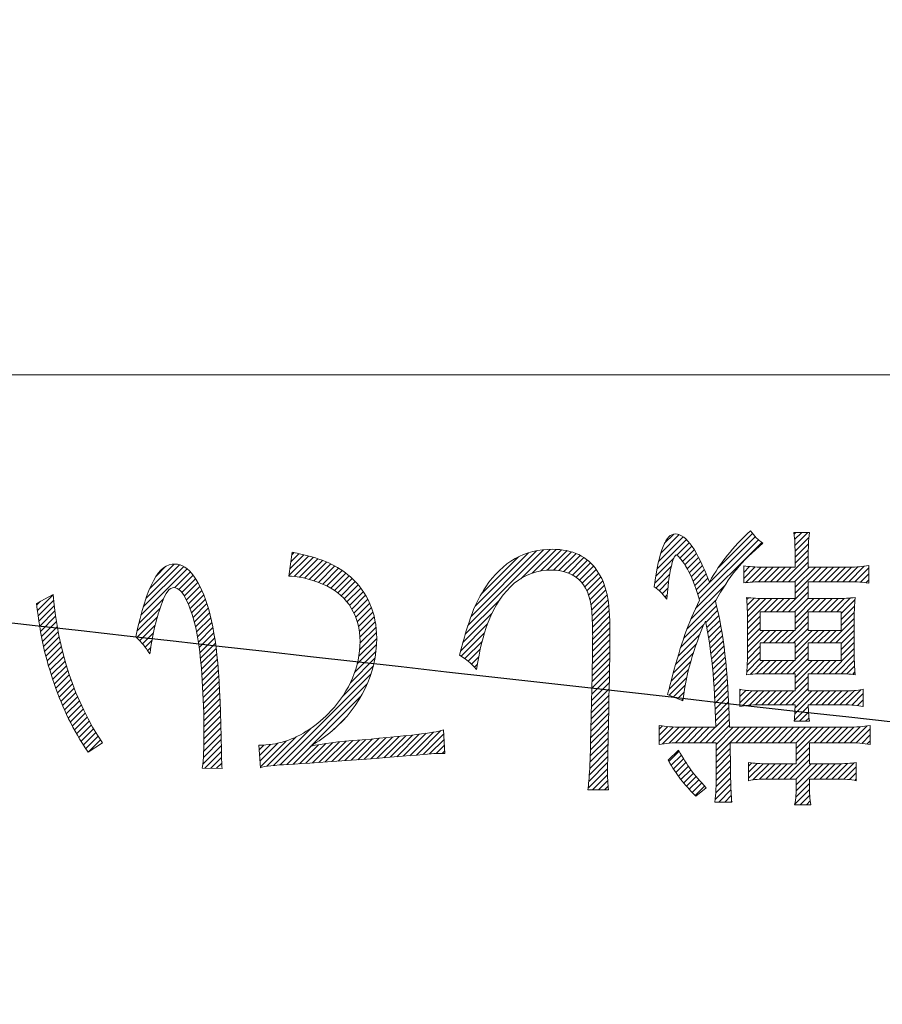
# Model space of a CAD drawing. Units: inches. Extents: x 1776 to 2583, y 700 to 1260.
# Drawn here: x 2436 to 2438, y 783 to 786 of the extents above; entities that cross this region are included whole.
import ezdxf

# ---------------------------------------------------------------- set-up
doc = ezdxf.new("R2010")
doc.units = ezdxf.units.IN
doc.header["$MEASUREMENT"] = 0
for name, color, linetype in [('02-実線-1', 7, 'Continuous'), ('03-細線', 1, 'Continuous'), ('08-ﾊｯﾁﾝｸﾞ', 2, 'Continuous')]:
    doc.layers.add(name, color=color, linetype=linetype)

# ---------------------------------------------------------------- blocks, each defined once
blk = doc.blocks.new('A$C1f61d381')
at = {"layer": '03-細線', "color": 1, "linetype": 'Continuous'}
for points, knots in [([(-46.6232, 5.5962), (-45.2663, 5.4427), (-43.9513, 5.294), (-39.5325, 4.7947), (-36.6331, 4.4679), (-28.591, 3.5635), (-24.1047, 3.0621), (-12.6502, 1.7923), (-7.6845, 1.2576), (-1.9877, 0.6645), (-0.436, 0.5065), (1.9961, 0.2624), (2.917, 0.1708), (6.3972, -0.1732), (8.9599, -0.422), (14.0853, -0.9073), (16.6504, -1.1441), (23.4484, -1.7519), (27.6855, -2.1104), (31.9296, -2.4428)], [0.232793, 0.232793, 0.232793, 0.232793, 1.23115, 1.23115, 3.693451, 3.693451, 8.618052, 8.618052, 18.467254, 18.467254, 22.853507, 22.853507, 25.626333, 25.626333, 33.289985, 33.289985, 40.953636, 40.953636, 53.581324, 53.581324, 53.581324, 53.581324]), ([(-46.6232, 3.5835), (-45.3459, 3.4389), (-44.1058, 3.2987), (-39.7576, 2.8075), (-36.8581, 2.4806), (-28.8155, 1.5761), (-24.3285, 1.0747), (-12.8704, -0.1956), (-7.9, -0.7308), (-2.1932, -1.3249), (-0.6376, -1.4833), (1.8458, -1.7326), (2.813, -1.8287), (5.8975, -2.1334), (8.0149, -2.3395), (14.3704, -2.9459), (18.613, -3.3347), (26.9502, -4.0549), (31.0435, -4.3878), (35.1439, -4.695)], [0.288036, 0.288036, 0.288036, 0.288036, 1.231013, 1.231013, 3.693038, 3.693038, 8.617089, 8.617089, 18.465191, 18.465191, 22.854507, 22.854507, 25.766254, 25.766254, 32.094508, 32.094508, 44.751015, 44.751015, 56.916126, 56.916126, 56.916126, 56.916126]), ([(-46.6232, 1.0675), (-45.4449, 0.9342), (-44.2986, 0.8046), (-40.039, 0.3233), (-37.1394, -0.0036), (-29.0962, -0.9081), (-24.6082, -1.4096), (-13.1457, -2.6804), (-8.1693, -3.2162), (-2.5501, -3.8012), (-1.0672, -3.9525), (1.3227, -4.1928), (2.2673, -4.2868), (4.1605, -4.4741), (5.109, -4.5674), (7.9628, -4.8457), (9.8703, -5.029), (15.8716, -5.5947), (19.9712, -5.9654), (29.0862, -6.7419), (34.1046, -7.1377), (39.136, -7.4921)], [0.357343, 0.357343, 0.357343, 0.357343, 1.230841, 1.230841, 3.692522, 3.692522, 8.615885, 8.615885, 18.46261, 18.46261, 22.606896, 22.606896, 25.441577, 25.441577, 28.276258, 28.276258, 33.966156, 33.966156, 46.167831, 46.167831, 61.035348, 61.035348, 61.035348, 61.035348]), ([(-46.6232, -1.4484), (-45.0637, -1.6249), (-43.5604, -1.7948), (-39.0372, -2.3055), (-36.2043, -2.6247), (-28.3494, -3.5073), (-23.9715, -3.996), (-14.3478, -5.0615), (-10.08, -5.5239), (-4.9471, -6.0661), (-3.4591, -6.2205), (-0.9644, -6.4755), (0.0783, -6.5806), (1.9672, -6.7693), (2.8186, -6.8537), (4.5304, -7.0225), (5.3876, -7.1065), (8.8123, -7.4398), (11.3841, -7.6849), (16.5329, -8.1622), (19.1106, -8.3945), (26.8553, -9.0682), (32.0333, -9.4865), (39.1814, -10.0036), (41.1382, -10.1389), (43.0973, -10.2676)], [0.426936, 0.426936, 0.426936, 0.426936, 1.587944, 1.587944, 4.049145, 4.049145, 8.971548, 8.971548, 16.76064, 16.76064, 20.553165, 20.553165, 23.58825, 23.58825, 26.145959, 26.145959, 28.703667, 28.703667, 36.360735, 36.360735, 44.017804, 44.017804, 59.331941, 59.331941, 65.095625, 65.095625, 65.095625, 65.095625])]:
    blk.add_open_spline(points, degree=3, knots=knots, dxfattribs=at)

msp = doc.modelspace()

# ---------------------------------------------------------------- linework, layer by layer
at = {"layer": '02-実線-1', "lineweight": 0}
for p, q in [((2438.1694, 784.0346), (2438.0668, 784.0346)), ((2438.0668, 784.0346), (2438.0668, 783.9799)), ((2438.1694, 783.9799), (2438.1694, 784.0346)), ((2438.3049, 784.0346), (2438.2079, 784.0346)), ((2438.2079, 784.0346), (2438.2079, 783.9799)), ((2438.3049, 783.9799), (2438.3049, 784.0346)), ((2438.0668, 783.9799), (2438.1694, 783.9799)), ((2438.2079, 783.9799), (2438.3049, 783.9799)), ((2438.1694, 783.9432), (2438.0668, 783.9432)), ((2438.0668, 783.9432), (2438.0668, 783.8917)), ((2438.1694, 783.8917), (2438.1694, 783.9432)), ((2438.3049, 783.9432), (2438.2079, 783.9432)), ((2438.2079, 783.9432), (2438.2079, 783.8917)), ((2438.3049, 783.8917), (2438.3049, 783.9432)), ((2438.0668, 783.8917), (2438.1694, 783.8917)), ((2438.2079, 783.8917), (2438.3049, 783.8917))]:
    msp.add_line(p, q, dxfattribs=at)
at = {"layer": '02-実線-1', "lineweight": 9}
msp.add_open_spline([(2434.5928, 784.7309), (2434.5928, 784.7309), (2463.7517, 784.7309), (2463.7517, 784.7309)], degree=3, dxfattribs=at)
at = {"layer": '02-実線-1', "lineweight": 0}
for points in [[(2437.9176, 784.1221), (2437.9535, 784.1838), (2437.9839, 784.2219), (2438.0386, 784.2731)], [(2438.0386, 784.2731), (2438.0509, 784.2555), (2438.059, 784.2477), (2438.0749, 784.2364)], [(2438.1694, 784.1973), (2438.1694, 784.2255), (2438.1687, 784.2449), (2438.1659, 784.2678)], [(2438.1659, 784.2678), (2438.1659, 784.2678), (2438.2114, 784.2678), (2438.2114, 784.2678)], [(2438.2114, 784.2678), (2438.2086, 784.2442), (2438.2079, 784.2237), (2438.2079, 784.1973)], [(2438.0749, 784.2364), (2438.0124, 784.1838), (2437.9765, 784.1397), (2437.9352, 784.0657)], [(2436.683, 784.1393), (2436.683, 784.1393), (2436.6926, 784.2105), (2436.6926, 784.2105)], [(2436.6926, 784.2105), (2436.7, 784.2088), (2436.7028, 784.2081), (2436.7141, 784.2053)], [(2436.7141, 784.2053), (2436.7825, 784.1901), (2436.8245, 784.1714), (2436.8637, 784.1372)], [(2438.1694, 784.1662), (2438.1694, 784.1662), (2438.1694, 784.1973), (2438.1694, 784.1973)], [(2438.2079, 784.1973), (2438.2079, 784.1973), (2438.2079, 784.1662), (2438.2079, 784.1662)], [(2437.8089, 784.1796), (2437.8015, 784.1514), (2437.798, 784.1302), (2437.7923, 784.072)], [(2437.889, 784.0692), (2437.8752, 784.1143), (2437.8629, 784.1454), (2437.8477, 784.1697)], [(2438.0184, 784.1196), (2438.0184, 784.1196), (2438.0184, 784.1697), (2438.0184, 784.1697)], [(2438.0184, 784.1697), (2438.0343, 784.1673), (2438.0537, 784.1662), (2438.0721, 784.1662)], [(2438.0721, 784.1662), (2438.0721, 784.1662), (2438.1694, 784.1662), (2438.1694, 784.1662)], [(2438.2079, 784.1662), (2438.2079, 784.1662), (2438.325, 784.1662), (2438.325, 784.1662)], [(2438.325, 784.1662), (2438.3529, 784.1662), (2438.3673, 784.1673), (2438.3857, 784.1708)], [(2438.3857, 784.1708), (2438.3857, 784.1708), (2438.3857, 784.1189), (2438.3857, 784.1189)], [(2436.6904, 784.1393), (2436.6904, 784.1393), (2436.683, 784.1393), (2436.683, 784.1393)], [(2436.7945, 784.1107), (2436.7603, 784.1266), (2436.7169, 784.1393), (2436.6904, 784.1393)], [(2437.1842, 783.9076), (2437.2103, 784.0109), (2437.2304, 784.0632), (2437.2611, 784.108)], [(2437.5736, 784.0173), (2437.5705, 784.0702), (2437.5616, 784.0991), (2437.5408, 784.1231)], [(2437.7923, 784.072), (2437.7771, 784.0914), (2437.7711, 784.0974), (2437.756, 784.108)], [(2438.077, 784.1232), (2438.0502, 784.1232), (2438.0364, 784.1221), (2438.0184, 784.1196)], [(2438.1694, 784.1232), (2438.1694, 784.1232), (2438.077, 784.1232), (2438.077, 784.1232)], [(2438.1694, 784.0738), (2438.1694, 784.0738), (2438.1694, 784.1232), (2438.1694, 784.1232)], [(2438.325, 784.1232), (2438.325, 784.1232), (2438.2079, 784.1232), (2438.2079, 784.1232)], [(2438.2079, 784.1232), (2438.2079, 784.1232), (2438.2079, 784.0738), (2438.2079, 784.0738)], [(2438.3857, 784.1189), (2438.368, 784.1221), (2438.3536, 784.1232), (2438.325, 784.1232)], [(2435.9416, 784.0595), (2435.9416, 784.0595), (2435.9913, 784.0852), (2435.9913, 784.0852)], [(2435.9913, 784.0852), (2436.0037, 783.9212), (2436.0545, 783.7698), (2436.1356, 783.6499)], [(2438.0294, 784.0173), (2438.0294, 784.0445), (2438.0287, 784.0561), (2438.0266, 784.077)], [(2438.0266, 784.077), (2438.0446, 784.0748), (2438.059, 784.0738), (2438.0844, 784.0738)], [(2438.0844, 784.0738), (2438.0844, 784.0738), (2438.1694, 784.0738), (2438.1694, 784.0738)], [(2438.2079, 784.0738), (2438.2079, 784.0738), (2438.2887, 784.0738), (2438.2887, 784.0738)], [(2438.2887, 784.0738), (2438.3127, 784.0738), (2438.3292, 784.0748), (2438.3458, 784.077)], [(2438.3458, 784.077), (2438.3437, 784.0523), (2438.343, 784.042), (2438.343, 784.0173)], [(2435.9942, 783.8238), (2435.9677, 783.8979), (2435.9543, 783.9607), (2435.9416, 784.0595)], [(2436.3106, 784.0623), (2436.2944, 784.0182), (2436.2834, 783.9713), (2436.2746, 783.9109)], [(2437.8089, 783.8441), (2437.8354, 783.9447), (2437.8544, 783.9979), (2437.889, 784.0692)], [(2437.9352, 784.0657), (2437.9606, 783.9669), (2437.9708, 783.8741), (2437.9772, 783.6956)], [(2436.4475, 784.0411), (2436.4715, 783.9571), (2436.4817, 783.8443), (2436.4849, 783.6269)], [(2438.0294, 783.9094), (2438.0294, 783.9094), (2438.0294, 784.0173), (2438.0294, 784.0173)], [(2438.343, 784.0173), (2438.343, 784.0173), (2438.343, 783.9094), (2438.343, 783.9094)], [(2437.2681, 784.0042), (2437.2522, 783.9616), (2437.2441, 783.9273), (2437.2339, 783.8653)], [(2437.9059, 784.0075), (2437.8724, 783.9334), (2437.8463, 783.8399), (2437.8399, 783.7736)], [(2437.9366, 783.6956), (2437.9331, 783.8335), (2437.9235, 783.9263), (2437.9059, 784.0075)], [(2436.2746, 783.9109), (2436.2595, 783.9342), (2436.2531, 783.942), (2436.2334, 783.9617)], [(2437.2339, 783.8653), (2437.2145, 783.8868), (2437.206, 783.8935), (2437.1842, 783.9076)], [(2438.0266, 783.8494), (2438.0287, 783.8709), (2438.0294, 783.8822), (2438.0294, 783.9094)], [(2438.343, 783.9094), (2438.343, 783.8857), (2438.3437, 783.8741), (2438.3458, 783.8494)], [(2437.7944, 783.7923), (2437.798, 783.8018), (2437.7987, 783.8053), (2437.8089, 783.8441)], [(2438.0844, 783.8529), (2438.059, 783.8529), (2438.0417, 783.8522), (2438.0266, 783.8494)], [(2438.1694, 783.8529), (2438.1694, 783.8529), (2438.0844, 783.8529), (2438.0844, 783.8529)], [(2438.1694, 783.8025), (2438.1694, 783.8025), (2438.1694, 783.8529), (2438.1694, 783.8529)], [(2438.2887, 783.8529), (2438.2887, 783.8529), (2438.2079, 783.8529), (2438.2079, 783.8529)], [(2438.2079, 783.8529), (2438.2079, 783.8529), (2438.2079, 783.8025), (2438.2079, 783.8025)], [(2438.3458, 783.8494), (2438.3299, 783.8522), (2438.3141, 783.8529), (2438.2887, 783.8529)], [(2436.0933, 783.6227), (2436.0481, 783.6904), (2436.0196, 783.7487), (2435.9942, 783.8238)], [(2437.8399, 783.7736), (2437.8399, 783.7736), (2437.7944, 783.7923), (2437.7944, 783.7923)], [(2438.0072, 783.7566), (2438.0072, 783.7566), (2438.0072, 783.8071), (2438.0072, 783.8071)], [(2438.0072, 783.8071), (2438.0259, 783.8035), (2438.0393, 783.8025), (2438.0661, 783.8025)], [(2438.0661, 783.8025), (2438.0661, 783.8025), (2438.1694, 783.8025), (2438.1694, 783.8025)], [(2438.2079, 783.8025), (2438.2079, 783.8025), (2438.3091, 783.8025), (2438.3091, 783.8025)], [(2438.3091, 783.8025), (2438.3374, 783.8025), (2438.3494, 783.8035), (2438.3695, 783.8071)], [(2438.3695, 783.8071), (2438.3695, 783.8071), (2438.3695, 783.7566), (2438.3695, 783.7566)], [(2438.0661, 783.7612), (2438.0378, 783.7612), (2438.0248, 783.7602), (2438.0072, 783.7566)], [(2438.1694, 783.7612), (2438.1694, 783.7612), (2438.0661, 783.7612), (2438.0661, 783.7612)], [(2438.1666, 783.7132), (2438.1687, 783.7358), (2438.1687, 783.7415), (2438.1694, 783.7612)], [(2438.3091, 783.7612), (2438.3091, 783.7612), (2438.2079, 783.7612), (2438.2079, 783.7612)], [(2438.2079, 783.7612), (2438.2086, 783.7415), (2438.2093, 783.733), (2438.2114, 783.7132)], [(2438.3695, 783.7566), (2438.3508, 783.7602), (2438.3374, 783.7612), (2438.3091, 783.7612)], [(2436.6728, 783.6546), (2436.7197, 783.6701), (2436.7677, 783.7018), (2436.8065, 783.7435)], [(2437.5609, 783.5121), (2437.5652, 783.5421), (2437.568, 783.5873), (2437.5697, 783.6984)], [(2437.7704, 783.6448), (2437.7704, 783.6448), (2437.7704, 783.7012), (2437.7704, 783.7012)], [(2437.7704, 783.7012), (2437.7906, 783.6974), (2437.8089, 783.6956), (2437.8392, 783.6956)], [(2437.8392, 783.6956), (2437.8392, 783.6956), (2437.9366, 783.6956), (2437.9366, 783.6956)], [(2437.9772, 783.6956), (2437.9772, 783.6956), (2438.3208, 783.6956), (2438.3208, 783.6956)], [(2438.2114, 783.7132), (2438.2114, 783.7132), (2438.1666, 783.7132), (2438.1666, 783.7132)], [(2438.3208, 783.6956), (2438.3501, 783.6956), (2438.3695, 783.6974), (2438.3899, 783.7012)], [(2438.3899, 783.7012), (2438.3899, 783.7012), (2438.3899, 783.6448), (2438.3899, 783.6448)], [(2436.8111, 783.686), (2436.7896, 783.6676), (2436.7712, 783.6549), (2436.7451, 783.6394)], [(2436.8982, 783.6588), (2437.0415, 783.6712), (2437.1035, 783.6782), (2437.1374, 783.6877)], [(2437.1374, 783.6877), (2437.1374, 783.6877), (2437.1409, 783.6182), (2437.1409, 783.6182)], [(2436.1356, 783.6499), (2436.1356, 783.6499), (2436.0933, 783.6227), (2436.0933, 783.6227)], [(2436.5948, 783.6429), (2436.6231, 783.6429), (2436.6467, 783.6465), (2436.6728, 783.6546)], [(2436.5994, 783.5766), (2436.5994, 783.5766), (2436.5948, 783.6429), (2436.5948, 783.6429)], [(2436.7451, 783.6394), (2436.786, 783.6482), (2436.821, 783.6528), (2436.8982, 783.6588)], [(2437.8392, 783.6501), (2437.8082, 783.6501), (2437.7891, 783.6483), (2437.7704, 783.6448)], [(2437.9373, 783.6501), (2437.9373, 783.6501), (2437.8392, 783.6501), (2437.8392, 783.6501)], [(2438.1726, 783.6501), (2438.1726, 783.6501), (2437.9786, 783.6501), (2437.9786, 783.6501)], [(2437.9786, 783.6501), (2437.9793, 783.606), (2437.98, 783.5714), (2437.98, 783.546)], [(2438.1726, 783.5884), (2438.1726, 783.5884), (2438.1726, 783.6501), (2438.1726, 783.6501)], [(2438.3208, 783.6501), (2438.3208, 783.6501), (2438.2114, 783.6501), (2438.2114, 783.6501)], [(2438.2114, 783.6501), (2438.2114, 783.6501), (2438.2114, 783.5884), (2438.2114, 783.5884)], [(2438.3899, 783.6448), (2438.3709, 783.6483), (2438.3515, 783.6501), (2438.3208, 783.6501)], [(2436.4849, 783.6269), (2436.4856, 783.5934), (2436.4856, 783.5906), (2436.487, 783.5747)], [(2437.0764, 783.6154), (2436.9938, 783.6077), (2436.7712, 783.5918), (2436.6816, 783.5865)], [(2437.1159, 783.6182), (2437.106, 783.6182), (2437.0979, 783.6172), (2437.0764, 783.6154)], [(2437.1409, 783.6182), (2437.1409, 783.6182), (2437.1159, 783.6182), (2437.1159, 783.6182)], [(2437.7965, 783.5986), (2437.7965, 783.5986), (2437.8272, 783.6286), (2437.8272, 783.6286)], [(2437.8272, 783.6286), (2437.8537, 783.5809), (2437.871, 783.5573), (2437.9084, 783.5178)], [(2436.6816, 783.5865), (2436.6432, 783.5844), (2436.6104, 783.5812), (2436.5994, 783.5766)], [(2437.878, 783.4928), (2437.8399, 783.5326), (2437.8237, 783.5527), (2437.7965, 783.5986)], [(2438.0329, 783.5386), (2438.0329, 783.5386), (2438.0329, 783.5922), (2438.0329, 783.5922)], [(2438.0329, 783.5922), (2438.0495, 783.5891), (2438.0647, 783.5884), (2438.0925, 783.5884)], [(2438.0925, 783.5884), (2438.0925, 783.5884), (2438.1726, 783.5884), (2438.1726, 783.5884)], [(2438.2114, 783.5884), (2438.2114, 783.5884), (2438.2887, 783.5884), (2438.2887, 783.5884)], [(2438.2887, 783.5884), (2438.3162, 783.5884), (2438.3328, 783.5891), (2438.349, 783.5922)], [(2438.349, 783.5922), (2438.349, 783.5922), (2438.349, 783.5386), (2438.349, 783.5386)], [(2436.487, 783.5747), (2436.487, 783.5747), (2436.4288, 783.5758), (2436.4288, 783.5758)], [(2437.98, 783.546), (2437.9807, 783.5157), (2437.9814, 783.4963), (2437.9839, 783.4758)], [(2438.0925, 783.5432), (2438.064, 783.5432), (2438.0495, 783.5421), (2438.0329, 783.5386)], [(2438.1726, 783.5432), (2438.1726, 783.5432), (2438.0925, 783.5432), (2438.0925, 783.5432)], [(2438.168, 783.4681), (2438.1719, 783.4868), (2438.1726, 783.5019), (2438.1726, 783.5263)], [(2438.1726, 783.5263), (2438.1726, 783.5263), (2438.1726, 783.5432), (2438.1726, 783.5432)], [(2438.2887, 783.5432), (2438.2887, 783.5432), (2438.2114, 783.5432), (2438.2114, 783.5432)], [(2438.2114, 783.5432), (2438.2114, 783.5432), (2438.2114, 783.5263), (2438.2114, 783.5263)], [(2438.2114, 783.5263), (2438.2114, 783.4991), (2438.2121, 783.4857), (2438.2156, 783.4681)], [(2438.349, 783.5386), (2438.3321, 783.5421), (2438.3169, 783.5432), (2438.2887, 783.5432)], [(2437.6216, 783.5121), (2437.6216, 783.5121), (2437.5609, 783.5121), (2437.5609, 783.5121)], [(2437.9084, 783.5178), (2437.9084, 783.5178), (2437.878, 783.4928), (2437.878, 783.4928)], [(2437.9839, 783.4758), (2437.9839, 783.4758), (2437.9338, 783.4758), (2437.9338, 783.4758)], [(2438.2156, 783.4681), (2438.2156, 783.4681), (2438.168, 783.4681), (2438.168, 783.4681)]]:
    msp.add_open_spline(points, degree=3, dxfattribs=at)
for points, knots in [([(2437.756, 784.108), (2437.7704, 784.2177), (2437.7891, 784.2636), (2437.8184, 784.2636), (2437.8491, 784.2636), (2437.8847, 784.2114), (2437.9176, 784.1221)], [7, 7, 7, 7, 8, 8, 8, 9, 9, 9, 9]), ([(2437.2611, 784.108), (2437.3105, 784.182), (2437.3757, 784.2184), (2437.4569, 784.2184), (2437.5161, 784.2184), (2437.5595, 784.1972), (2437.5874, 784.1566)], [9, 9, 9, 9, 10, 10, 10, 11, 11, 11, 11]), ([(2437.8477, 784.1697), (2437.8361, 784.1884), (2437.8244, 784.2018), (2437.8202, 784.2018), (2437.8177, 784.2018), (2437.8117, 784.192), (2437.8089, 784.1796)], [3, 3, 3, 3, 4, 4, 4, 5, 5, 5, 5]), ([(2436.2334, 783.9617), (2436.2676, 784.1159), (2436.2993, 784.1752), (2436.3491, 784.1752), (2436.3875, 784.1752), (2436.4239, 784.1258), (2436.4475, 784.0411)], [6, 6, 6, 6, 7, 7, 7, 8, 8, 8, 8]), ([(2437.5408, 784.1231), (2437.5218, 784.1454), (2437.4904, 784.1574), (2437.454, 784.1574), (2437.3715, 784.1574), (2437.3076, 784.1048), (2437.2681, 784.0042)], [4, 4, 4, 4, 5, 5, 5, 6, 6, 6, 6]), ([(2436.8637, 784.1372), (2436.913, 784.0952), (2436.9409, 784.0296), (2436.9409, 783.9573), (2436.9409, 783.8546), (2436.894, 783.7569), (2436.8111, 783.686)], [14, 14, 14, 14, 15, 15, 15, 16, 16, 16, 16]), ([(2437.5874, 784.1566), (2437.616, 784.115), (2437.6258, 784.0685), (2437.6258, 783.9757), (2437.6258, 783.9164), (2437.6251, 783.8945), (2437.6195, 783.6165)], [11, 11, 11, 11, 12, 12, 12, 13, 13, 13, 13]), ([(2436.4157, 783.9554), (2436.4002, 784.0453), (2436.3716, 784.1064), (2436.3455, 784.1064), (2436.3332, 784.1064), (2436.3212, 784.0912), (2436.3106, 784.0623)], [2, 2, 2, 2, 3, 3, 3, 4, 4, 4, 4]), ([(2436.8065, 783.7435), (2436.8615, 783.8024), (2436.8919, 783.8744), (2436.8919, 783.9477), (2436.8919, 784.0218), (2436.8559, 784.0807), (2436.7945, 784.1107)], [7, 7, 7, 7, 8, 8, 8, 9, 9, 9, 9]), ([(2437.5697, 783.6984), (2437.5729, 783.8042), (2437.575, 783.9245), (2437.575, 783.964), (2437.575, 783.975), (2437.5743, 783.9968), (2437.5736, 784.0173)], [1, 1, 1, 1, 2, 2, 2, 3, 3, 3, 3]), ([(2436.4288, 783.5758), (2436.4323, 783.603), (2436.4337, 783.6322), (2436.4337, 783.6809), (2436.4337, 783.7779), (2436.426, 783.8989), (2436.4157, 783.9554)], [0, 0, 0, 0, 1, 1, 1, 2, 2, 2, 2]), ([(2437.9338, 783.4758), (2437.9373, 783.5019), (2437.9377, 783.5167), (2437.9377, 783.5721), (2437.9377, 783.5986), (2437.9377, 783.6148), (2437.9373, 783.6501)], [39, 39, 39, 39, 40, 40, 40, 41, 41, 41, 41]), ([(2437.6195, 783.6165), (2437.6188, 783.5901), (2437.6188, 783.5731), (2437.6188, 783.559), (2437.6188, 783.5403), (2437.6195, 783.5301), (2437.6216, 783.5121)], [13, 13, 13, 13, 14, 14, 14, 15, 15, 15, 15])]:
    msp.add_open_spline(points, degree=3, knots=knots, dxfattribs=at)
at = {"layer": '08-ﾊｯﾁﾝｸﾞ', "linetype": 'Continuous'}
for p, q in [((2437.8501, 784.2471), (2437.7643, 784.1613)), ((2437.8405, 784.2553), (2437.7688, 784.1836)), ((2437.8291, 784.2615), (2437.7749, 784.2073)), ((2437.8129, 784.263), (2437.7854, 784.2355)), ((2438.0526, 784.2552), (2437.8836, 784.0862)), ((2438.0617, 784.2466), (2437.8879, 784.0728)), ((2438.0446, 784.2649), (2437.9433, 784.1636)), ((2438.1713, 784.2678), (2438.1665, 784.263)), ((2438.1889, 784.2678), (2438.168, 784.2468)), ((2438.2066, 784.2678), (2438.1689, 784.2301)), ((2438.2099, 784.2534), (2438.1693, 784.2129)), ((2437.4311, 784.2171), (2437.2086, 783.9945)), ((2437.45, 784.2183), (2437.3638, 784.1321)), ((2437.4675, 784.2181), (2437.3976, 784.1482)), ((2437.4839, 784.2168), (2437.4215, 784.1545)), ((2437.8585, 784.2379), (2437.8219, 784.2013)), ((2437.8661, 784.2278), (2437.8311, 784.1928)), ((2437.8732, 784.2172), (2437.8389, 784.1829)), ((2438.0716, 784.2388), (2437.8773, 784.0446)), ((2438.2086, 784.2345), (2438.1694, 784.1953)), ((2438.208, 784.2162), (2438.1694, 784.1776)), ((2436.741, 784.1987), (2436.6833, 784.141)), ((2436.7269, 784.2023), (2436.686, 784.1614)), ((2436.7126, 784.2056), (2436.6887, 784.1818)), ((2436.6984, 784.2092), (2436.6914, 784.2022)), ((2436.7548, 784.1949), (2436.6989, 784.1389)), ((2436.7683, 784.1906), (2436.7144, 784.1368)), ((2436.7813, 784.186), (2436.729, 784.1337)), ((2437.4104, 784.2141), (2437.2178, 784.0214)), ((2437.3868, 784.2081), (2437.2296, 784.0509)), ((2437.3574, 784.1964), (2437.2476, 784.0866)), ((2437.499, 784.2143), (2437.4417, 784.1569)), ((2437.5131, 784.2107), (2437.4597, 784.1573)), ((2437.5262, 784.2061), (2437.4759, 784.1558)), ((2437.5383, 784.2005), (2437.4906, 784.1529)), ((2437.5495, 784.194), (2437.504, 784.1485)), ((2437.5597, 784.1866), (2437.5161, 784.1429)), ((2437.8134, 784.1928), (2437.7606, 784.14)), ((2437.8798, 784.2062), (2437.846, 784.1724)), ((2437.8861, 784.1947), (2437.8527, 784.1613)), ((2438.2079, 784.1984), (2438.1327, 784.1232)), ((2436.3847, 784.1607), (2436.2486, 784.0245)), ((2436.3744, 784.168), (2436.2555, 784.0491)), ((2436.362, 784.1733), (2436.2638, 784.0751)), ((2436.3461, 784.1751), (2436.2746, 784.1035)), ((2436.321, 784.1677), (2436.2941, 784.1408)), ((2436.7939, 784.181), (2436.743, 784.13)), ((2436.8061, 784.1754), (2436.7564, 784.1258)), ((2436.8178, 784.1694), (2436.7695, 784.1212)), ((2436.8289, 784.1629), (2436.7822, 784.1161)), ((2437.5691, 784.1783), (2437.5269, 784.1361)), ((2437.5777, 784.1692), (2437.5364, 784.1279)), ((2437.5855, 784.1593), (2437.5446, 784.1185)), ((2437.8059, 784.1676), (2437.7575, 784.1192)), ((2437.892, 784.183), (2437.8588, 784.1498)), ((2437.8976, 784.171), (2437.8644, 784.1377)), ((2437.9031, 784.1587), (2437.8697, 784.1253)), ((2438.0199, 784.1695), (2438.0184, 784.168)), ((2438.0358, 784.1677), (2438.0184, 784.1503)), ((2438.0524, 784.1666), (2438.0184, 784.1327)), ((2438.0697, 784.1662), (2438.0238, 784.1203)), ((2438.0873, 784.1662), (2438.0434, 784.1223)), ((2438.105, 784.1662), (2438.0618, 784.123)), ((2438.1227, 784.1662), (2438.0797, 784.1232)), ((2438.1404, 784.1662), (2438.0973, 784.1232)), ((2438.158, 784.1662), (2438.115, 784.1232)), ((2438.2079, 784.1807), (2438.1504, 784.1232)), ((2438.2111, 784.1662), (2438.168, 784.1232)), ((2438.2464, 784.1662), (2438.1694, 784.0892)), ((2438.2288, 784.1662), (2438.1694, 784.1069)), ((2438.2641, 784.1662), (2438.2211, 784.1232)), ((2438.2818, 784.1662), (2438.2388, 784.1232)), ((2438.2995, 784.1662), (2438.2564, 784.1232)), ((2438.3171, 784.1662), (2438.2741, 784.1232)), ((2438.3349, 784.1663), (2438.2918, 784.1232)), ((2438.3531, 784.1668), (2438.3095, 784.1232)), ((2438.3726, 784.1686), (2438.3271, 784.1232)), ((2438.3857, 784.164), (2438.3446, 784.1229)), ((2436.3938, 784.1521), (2436.348, 784.1062)), ((2436.4019, 784.1425), (2436.3599, 784.1005)), ((2436.4092, 784.1321), (2436.3687, 784.0916)), ((2436.8396, 784.1559), (2436.7944, 784.1107)), ((2436.8499, 784.1485), (2436.806, 784.1046)), ((2436.8597, 784.1406), (2436.8168, 784.0978)), ((2436.8691, 784.1324), (2436.827, 784.0903)), ((2437.5926, 784.1487), (2437.5519, 784.108)), ((2437.599, 784.1375), (2437.558, 784.0965)), ((2437.8013, 784.1453), (2437.7606, 784.1047)), ((2437.9083, 784.1462), (2437.8746, 784.1125)), ((2437.9133, 784.1335), (2437.8792, 784.0995)), ((2438.3857, 784.1464), (2438.3614, 784.1221)), ((2438.3857, 784.1287), (2438.3773, 784.1203)), ((2436.4159, 784.1211), (2436.3759, 784.0811)), ((2436.422, 784.1096), (2436.3822, 784.0697)), ((2436.8781, 784.1236), (2436.8366, 784.0822)), ((2436.8865, 784.1144), (2436.8454, 784.0733)), ((2436.8943, 784.1046), (2436.8536, 784.0639)), ((2437.6047, 784.1255), (2437.563, 784.0838)), ((2437.6097, 784.1128), (2437.5668, 784.07)), ((2437.6139, 784.0994), (2437.5697, 784.0552)), ((2437.7981, 784.1245), (2437.7704, 784.0968)), ((2437.7957, 784.1043), (2437.7792, 784.0879)), ((2437.9638, 784.1134), (2437.8635, 784.013)), ((2438.2079, 784.11), (2438.1325, 784.0346)), ((2435.9908, 784.0849), (2435.9444, 784.0385)), ((2436.315, 784.0732), (2436.2425, 784.0007)), ((2436.4277, 784.0975), (2436.3877, 784.0576)), ((2436.4329, 784.0851), (2436.3928, 784.0449)), ((2436.4377, 784.0722), (2436.3973, 784.0318)), ((2436.9016, 784.0942), (2436.8611, 784.0537)), ((2436.9084, 784.0833), (2436.8679, 784.0428)), ((2436.9146, 784.0718), (2436.874, 784.0312)), ((2437.3021, 784.0704), (2437.2008, 783.9691)), ((2437.6174, 784.0851), (2437.5718, 784.0396)), ((2437.6201, 784.0702), (2437.5732, 784.0233)), ((2437.7936, 784.0846), (2437.7873, 784.0783)), ((2438.0327, 784.0763), (2438.0272, 784.0707)), ((2438.049, 784.0748), (2438.0285, 784.0543)), ((2438.0659, 784.074), (2438.0292, 784.0373)), ((2438.101, 784.0738), (2438.0294, 784.0022)), ((2438.0833, 784.0738), (2438.0294, 784.0199)), ((2438.1187, 784.0738), (2438.0795, 784.0346)), ((2438.1363, 784.0738), (2438.0972, 784.0346)), ((2438.154, 784.0738), (2438.1149, 784.0346)), ((2438.2079, 784.0923), (2438.1502, 784.0346)), ((2438.2079, 784.0746), (2438.1679, 784.0346)), ((2438.2424, 784.0738), (2438.1694, 784.0008)), ((2438.2247, 784.0738), (2438.1694, 784.0185)), ((2438.2601, 784.0738), (2438.2209, 784.0346)), ((2438.2778, 784.0738), (2438.2386, 784.0346)), ((2438.2955, 784.0738), (2438.2563, 784.0346)), ((2438.3136, 784.0743), (2438.2739, 784.0346)), ((2438.3325, 784.0755), (2438.2916, 784.0346)), ((2438.3453, 784.0706), (2438.3049, 784.0302)), ((2435.9541, 784.0659), (2435.9423, 784.0541)), ((2435.9927, 784.0691), (2435.9466, 784.023)), ((2435.9943, 784.053), (2435.9489, 784.0076)), ((2436.3046, 784.0452), (2436.2369, 783.9775)), ((2436.4421, 784.059), (2436.4015, 784.0183)), ((2436.4463, 784.0454), (2436.4053, 784.0044)), ((2436.9203, 784.0598), (2436.8793, 784.0188)), ((2436.9253, 784.0472), (2436.8838, 784.0056)), ((2437.6222, 784.0546), (2437.574, 784.0064)), ((2437.9385, 784.0527), (2437.8419, 783.9561)), ((2437.937, 784.0689), (2437.8518, 783.9837)), ((2438.3439, 784.0515), (2438.3049, 784.0125)), ((2435.9961, 784.0372), (2435.9513, 783.9924)), ((2435.9981, 784.0216), (2435.9539, 783.9773)), ((2436.2968, 784.0197), (2436.2361, 783.959)), ((2436.4501, 784.0316), (2436.4088, 783.9902)), ((2436.4537, 784.0175), (2436.4119, 783.9757)), ((2436.9298, 784.034), (2436.8874, 783.9915)), ((2436.9336, 784.0201), (2436.89, 783.9765)), ((2437.2792, 784.0298), (2437.1938, 783.9444)), ((2437.6238, 784.0385), (2437.5745, 783.9893)), ((2437.6248, 784.0219), (2437.575, 783.972)), ((2437.9418, 784.0384), (2437.9068, 784.0033)), ((2437.9451, 784.0239), (2437.9098, 783.9887)), ((2438.0668, 784.0219), (2438.0294, 783.9845)), ((2438.2079, 784.0216), (2438.1694, 783.9831)), ((2438.343, 784.0153), (2438.271, 783.9432)), ((2438.3431, 784.0331), (2438.3049, 783.9949)), ((2436.0004, 784.0061), (2435.9566, 783.9623)), ((2436.0029, 783.9909), (2435.9595, 783.9476)), ((2436.2906, 783.9958), (2436.2448, 783.95)), ((2436.457, 784.0031), (2436.4148, 783.9609)), ((2436.46, 783.9884), (2436.4174, 783.9458)), ((2436.9367, 784.0055), (2436.8915, 783.9603)), ((2436.939, 783.9901), (2436.8918, 783.943)), ((2437.2663, 783.9992), (2437.1874, 783.9204)), ((2437.6258, 783.9875), (2437.5749, 783.9366)), ((2437.6255, 784.0049), (2437.575, 783.9544)), ((2437.9019, 783.9985), (2437.8333, 783.9298)), ((2437.9481, 784.0093), (2437.9126, 783.9738)), ((2437.951, 783.9945), (2437.9153, 783.9588)), ((2438.0668, 784.0042), (2438.0294, 783.9668)), ((2438.0668, 783.9865), (2438.0294, 783.9491)), ((2438.2079, 784.0039), (2438.1472, 783.9432)), ((2438.2079, 783.9862), (2438.1649, 783.9432)), ((2438.343, 783.9976), (2438.2886, 783.9432)), ((2436.0056, 783.9759), (2435.9626, 783.933)), ((2436.0084, 783.9611), (2435.9659, 783.9186)), ((2436.2855, 783.973), (2436.2532, 783.9407)), ((2436.4627, 783.9734), (2436.4196, 783.9303)), ((2436.4652, 783.9582), (2436.4215, 783.9146)), ((2436.9409, 783.9567), (2436.8883, 783.9041)), ((2436.9404, 783.9739), (2436.8909, 783.9243)), ((2437.2573, 783.9726), (2437.1891, 783.9044)), ((2437.6258, 783.9699), (2437.5746, 783.9187)), ((2437.8896, 783.9685), (2437.8256, 783.9044)), ((2437.9537, 783.9795), (2437.9177, 783.9435)), ((2437.9561, 783.9643), (2437.92, 783.9281)), ((2438.0955, 783.9799), (2438.0294, 783.9138)), ((2438.0778, 783.9799), (2438.0294, 783.9315)), ((2438.1132, 783.9799), (2438.0765, 783.9432)), ((2438.1309, 783.9799), (2438.0942, 783.9432)), ((2438.1486, 783.9799), (2438.1119, 783.9432)), ((2438.1662, 783.9799), (2438.1295, 783.9432)), ((2438.2369, 783.9799), (2438.1694, 783.9124)), ((2438.2193, 783.9799), (2438.1694, 783.9301)), ((2438.2546, 783.9799), (2438.2179, 783.9432)), ((2438.2723, 783.9799), (2438.2356, 783.9432)), ((2438.29, 783.9799), (2438.2533, 783.9432)), ((2438.343, 783.9799), (2438.3049, 783.9418)), ((2438.343, 783.9622), (2438.3049, 783.9241)), ((2436.0115, 783.9465), (2435.9694, 783.9044)), ((2436.0148, 783.9321), (2435.9731, 783.8904)), ((2436.2812, 783.951), (2436.261, 783.9309)), ((2436.2775, 783.9297), (2436.2683, 783.9205)), ((2436.4674, 783.9428), (2436.4232, 783.8986)), ((2436.4694, 783.9272), (2436.4248, 783.8825)), ((2436.9404, 783.9385), (2436.8837, 783.8818)), ((2437.2504, 783.948), (2437.1996, 783.8972)), ((2437.6256, 783.9343), (2437.5741, 783.8827)), ((2437.6258, 783.9521), (2437.5744, 783.9007)), ((2437.8794, 783.9406), (2437.8185, 783.8797)), ((2437.9584, 783.9489), (2437.9221, 783.9125)), ((2437.9606, 783.9334), (2437.924, 783.8968)), ((2438.0668, 783.9335), (2438.0293, 783.896)), ((2438.2079, 783.9332), (2438.1694, 783.8947)), ((2438.343, 783.9269), (2438.269, 783.8529)), ((2438.343, 783.9446), (2438.3049, 783.9065)), ((2436.0182, 783.9179), (2435.977, 783.8766)), ((2436.0219, 783.9039), (2435.9811, 783.863)), ((2436.4713, 783.9113), (2436.4262, 783.8662)), ((2436.9358, 783.8985), (2436.8637, 783.8264)), ((2436.9388, 783.9192), (2436.8761, 783.8566)), ((2437.245, 783.9249), (2437.2096, 783.8895)), ((2437.2405, 783.9027), (2437.2189, 783.8811)), ((2437.6251, 783.8985), (2437.5734, 783.8467)), ((2437.6254, 783.9164), (2437.5737, 783.8647)), ((2437.8706, 783.9142), (2437.8119, 783.8554)), ((2437.9625, 783.9176), (2437.9257, 783.8809)), ((2437.9643, 783.9017), (2437.9273, 783.8648)), ((2438.0668, 783.8982), (2438.0274, 783.8588)), ((2438.0668, 783.9158), (2438.0288, 783.8778)), ((2438.2079, 783.9155), (2438.1453, 783.8529)), ((2438.2079, 783.8978), (2438.163, 783.8529)), ((2438.343, 783.9092), (2438.2867, 783.8529)), ((2436.0257, 783.89), (2435.9853, 783.8496)), ((2436.0297, 783.8763), (2435.9898, 783.8364)), ((2436.4729, 783.8953), (2436.4274, 783.8498)), ((2436.4744, 783.8791), (2436.4286, 783.8333)), ((2436.931, 783.8761), (2436.8395, 783.7845)), ((2437.2366, 783.8811), (2437.2276, 783.8721)), ((2437.6248, 783.8805), (2437.573, 783.8287)), ((2437.8631, 783.889), (2437.8055, 783.8314)), ((2437.9659, 783.8857), (2437.9288, 783.8485)), ((2437.9674, 783.8695), (2437.9301, 783.8322)), ((2438.078, 783.8917), (2438.0373, 783.851)), ((2438.0957, 783.8917), (2438.0564, 783.8525)), ((2438.1134, 783.8917), (2438.0745, 783.8529)), ((2438.1311, 783.8917), (2438.0923, 783.8529)), ((2438.1488, 783.8917), (2438.1099, 783.8529)), ((2438.1664, 783.8917), (2438.1276, 783.8529)), ((2438.2371, 783.8917), (2438.1694, 783.824)), ((2438.2195, 783.8917), (2438.1694, 783.8417)), ((2438.2548, 783.8917), (2438.216, 783.8529)), ((2438.2725, 783.8917), (2438.2337, 783.8529)), ((2438.2902, 783.8917), (2438.2514, 783.8529)), ((2438.3432, 783.8917), (2438.3043, 783.8528)), ((2438.3439, 783.8748), (2438.3213, 783.8522)), ((2436.0339, 783.8628), (2435.9943, 783.8233)), ((2436.0382, 783.8495), (2435.9989, 783.8102)), ((2436.4758, 783.8628), (2436.4296, 783.8166)), ((2436.477, 783.8463), (2436.4305, 783.7999)), ((2436.9238, 783.8512), (2436.6576, 783.585)), ((2437.6241, 783.8444), (2437.5722, 783.7925)), ((2437.6245, 783.8625), (2437.5726, 783.8106)), ((2437.8567, 783.8648), (2437.7992, 783.8073)), ((2437.8512, 783.8416), (2437.7996, 783.7901)), ((2437.9688, 783.8532), (2437.9313, 783.8157)), ((2438.2079, 783.8448), (2438.1694, 783.8064)), ((2438.3451, 783.8583), (2438.3375, 783.8507)), ((2436.0427, 783.8363), (2436.0036, 783.7972)), ((2436.0474, 783.8233), (2436.0084, 783.7843)), ((2436.0523, 783.8105), (2436.0134, 783.7717)), ((2436.4781, 783.8297), (2436.4313, 783.783)), ((2436.4791, 783.813), (2436.432, 783.766)), ((2436.913, 783.8227), (2436.6765, 783.5862)), ((2437.6238, 783.8264), (2437.5718, 783.7744)), ((2437.8466, 783.8194), (2437.8122, 783.785)), ((2437.97, 783.8368), (2437.9323, 783.7991)), ((2437.9712, 783.8202), (2437.9333, 783.7823)), ((2438.2079, 783.8271), (2438.142, 783.7612)), ((2436.0573, 783.7978), (2436.0186, 783.7592)), ((2436.0625, 783.7853), (2436.024, 783.7469)), ((2436.4799, 783.7963), (2436.4326, 783.7489)), ((2436.8955, 783.7876), (2436.7507, 783.6428)), ((2437.623, 783.7903), (2437.5709, 783.7381)), ((2437.6234, 783.8083), (2437.5713, 783.7563)), ((2437.843, 783.7981), (2437.8247, 783.7798)), ((2437.9722, 783.8036), (2437.9341, 783.7655)), ((2437.9732, 783.7869), (2437.9349, 783.7486)), ((2438.0104, 783.8065), (2438.0072, 783.8032)), ((2438.0259, 783.8042), (2438.0072, 783.7855)), ((2438.0423, 783.8029), (2438.0072, 783.7678)), ((2438.0595, 783.8025), (2438.0151, 783.7581)), ((2438.0772, 783.8025), (2438.0351, 783.7604)), ((2438.0949, 783.8025), (2438.0535, 783.7611)), ((2438.1125, 783.8025), (2438.0713, 783.7612)), ((2438.1302, 783.8025), (2438.0889, 783.7612)), ((2438.1479, 783.8025), (2438.1066, 783.7612)), ((2438.1656, 783.8025), (2438.1243, 783.7612)), ((2438.2079, 783.8095), (2438.1596, 783.7612)), ((2438.2363, 783.8025), (2438.1683, 783.7346)), ((2438.2186, 783.8025), (2438.1691, 783.753)), ((2438.254, 783.8025), (2438.2127, 783.7612)), ((2438.2716, 783.8025), (2438.2304, 783.7612)), ((2438.2893, 783.8025), (2438.248, 783.7612)), ((2438.307, 783.8025), (2438.2657, 783.7612)), ((2438.3248, 783.8026), (2438.2834, 783.7612)), ((2438.3434, 783.8035), (2438.3011, 783.7612)), ((2438.3636, 783.8061), (2438.3187, 783.7612)), ((2438.3695, 783.7943), (2438.3359, 783.7607)), ((2436.0678, 783.773), (2436.0295, 783.7347)), ((2436.0733, 783.7608), (2436.0352, 783.7227)), ((2436.4807, 783.7794), (2436.4331, 783.7317)), ((2436.4814, 783.7624), (2436.4334, 783.7144)), ((2437.6223, 783.7542), (2437.5698, 783.7017)), ((2437.6227, 783.7722), (2437.5704, 783.72)), ((2437.8404, 783.7778), (2437.8372, 783.7747)), ((2437.974, 783.7701), (2437.9355, 783.7315)), ((2437.9748, 783.7532), (2437.9361, 783.7144)), ((2438.2081, 783.7566), (2438.1668, 783.7153)), ((2438.3695, 783.7766), (2438.3522, 783.7593)), ((2438.3695, 783.7589), (2438.3675, 783.757)), ((2436.079, 783.7488), (2436.0411, 783.711)), ((2436.0848, 783.737), (2436.0472, 783.6993)), ((2436.0908, 783.7253), (2436.0534, 783.6879)), ((2436.4821, 783.7454), (2436.4337, 783.6969)), ((2436.4826, 783.7282), (2436.4337, 783.6793)), ((2436.8518, 783.7262), (2436.8149, 783.6893)), ((2437.6219, 783.7362), (2437.5695, 783.6837)), ((2437.9756, 783.7363), (2437.9366, 783.6972)), ((2438.2089, 783.7398), (2438.1824, 783.7132)), ((2438.2103, 783.7235), (2438.2001, 783.7132)), ((2436.0969, 783.7137), (2436.0598, 783.6766)), ((2436.1032, 783.7023), (2436.0663, 783.6654)), ((2436.4832, 783.7111), (2436.4336, 783.6616)), ((2437.6212, 783.7001), (2437.5688, 783.6476)), ((2437.6216, 783.7181), (2437.5692, 783.6657)), ((2437.7798, 783.6996), (2437.7704, 783.6902)), ((2437.7954, 783.6975), (2437.7704, 783.6725)), ((2437.8118, 783.6962), (2437.7704, 783.6549)), ((2437.8289, 783.6957), (2437.7796, 783.6464)), ((2437.8465, 783.6956), (2437.7997, 783.6487)), ((2437.8642, 783.6956), (2437.8184, 783.6498)), ((2437.8819, 783.6956), (2437.8364, 783.6501)), ((2437.8996, 783.6956), (2437.8541, 783.6501)), ((2437.9173, 783.6956), (2437.8717, 783.6501)), ((2437.9349, 783.6956), (2437.8894, 783.6501)), ((2437.9763, 783.7193), (2437.9071, 783.6501)), ((2437.9769, 783.7022), (2437.9248, 783.6501)), ((2437.988, 783.6956), (2437.9374, 783.645)), ((2438.0056, 783.6956), (2437.9375, 783.6275)), ((2438.0233, 783.6956), (2437.9376, 783.6099)), ((2438.041, 783.6956), (2437.9955, 783.6501)), ((2438.0587, 783.6956), (2438.0132, 783.6501)), ((2438.0764, 783.6956), (2438.0308, 783.6501)), ((2438.094, 783.6956), (2438.0485, 783.6501)), ((2438.1117, 783.6956), (2438.0662, 783.6501)), ((2438.1294, 783.6956), (2438.0839, 783.6501)), ((2438.1471, 783.6956), (2438.1016, 783.6501)), ((2438.1647, 783.6956), (2438.1192, 783.6501)), ((2438.1824, 783.6956), (2438.1369, 783.6501)), ((2438.2001, 783.6956), (2438.1546, 783.6501)), ((2438.2178, 783.6956), (2438.1723, 783.6501)), ((2438.2531, 783.6956), (2438.1726, 783.6151)), ((2438.2355, 783.6956), (2438.1726, 783.6328)), ((2438.2708, 783.6956), (2438.2253, 783.6501)), ((2438.2885, 783.6956), (2438.243, 783.6501)), ((2438.3062, 783.6956), (2438.2607, 783.6501)), ((2438.3238, 783.6956), (2438.2783, 783.6501)), ((2438.3419, 783.696), (2438.296, 783.6501)), ((2438.3607, 783.6971), (2438.3137, 783.6501)), ((2438.3809, 783.6997), (2438.3313, 783.65)), ((2436.1097, 783.6911), (2436.073, 783.6544)), ((2436.1163, 783.6801), (2436.0798, 783.6435)), ((2436.123, 783.6691), (2436.0867, 783.6328)), ((2436.484, 783.6766), (2436.4328, 783.6254)), ((2436.4836, 783.6938), (2436.4334, 783.6436)), ((2436.7048, 783.6676), (2436.6182, 783.5809)), ((2436.7472, 783.6923), (2436.6382, 783.5833)), ((2436.9869, 783.6668), (2436.9232, 783.6031)), ((2437.0064, 783.6687), (2436.9423, 783.6045)), ((2437.0261, 783.6707), (2436.9614, 783.606)), ((2437.046, 783.6728), (2436.9806, 783.6074)), ((2437.066, 783.6752), (2436.9997, 783.6089)), ((2437.0864, 783.6779), (2437.019, 783.6105)), ((2437.1073, 783.6812), (2437.0382, 783.6121)), ((2437.1295, 783.6857), (2437.0575, 783.6137)), ((2437.138, 783.6765), (2437.077, 783.6155)), ((2437.6208, 783.682), (2437.5683, 783.6295)), ((2438.3899, 783.691), (2438.3484, 783.6495)), ((2438.3899, 783.6733), (2438.3649, 783.6483)), ((2436.13, 783.6584), (2436.096, 783.6245)), ((2436.4847, 783.6419), (2436.4301, 783.5874)), ((2436.4843, 783.6592), (2436.4318, 783.6067)), ((2436.6098, 783.6433), (2436.5958, 783.6293)), ((2436.6292, 783.645), (2436.5969, 783.6127)), ((2436.6505, 783.6486), (2436.5981, 783.5962)), ((2436.6748, 783.6552), (2436.5992, 783.5796)), ((2436.748, 783.64), (2436.6953, 783.5873)), ((2436.77, 783.6443), (2436.7141, 783.5885)), ((2436.7911, 783.6478), (2436.733, 783.5897)), ((2436.8116, 783.6506), (2436.752, 783.591)), ((2436.8316, 783.6529), (2436.7709, 783.5922)), ((2436.8512, 783.6548), (2436.7899, 783.5935)), ((2436.8706, 783.6566), (2436.8089, 783.5949)), ((2436.8899, 783.6581), (2436.8279, 783.5962)), ((2436.9091, 783.6597), (2436.8469, 783.5975)), ((2436.9285, 783.6614), (2436.8659, 783.5989)), ((2436.9479, 783.6632), (2436.885, 783.6003)), ((2436.9674, 783.6649), (2436.9041, 783.6017)), ((2437.1388, 783.6597), (2437.0963, 783.6171)), ((2437.1397, 783.6428), (2437.1151, 783.6182)), ((2437.6201, 783.6459), (2437.5671, 783.5929)), ((2437.6205, 783.664), (2437.5677, 783.6113)), ((2438.2114, 783.6362), (2438.1726, 783.5974)), ((2438.3899, 783.6556), (2438.3807, 783.6464)), ((2436.4849, 783.6245), (2436.4361, 783.5757)), ((2437.1405, 783.626), (2437.1328, 783.6182)), ((2437.6193, 783.6098), (2437.5652, 783.5556)), ((2437.6197, 783.6279), (2437.5662, 783.5744)), ((2437.8291, 783.6252), (2437.7988, 783.5948)), ((2437.8355, 783.6139), (2437.8055, 783.5838)), ((2437.9789, 783.6335), (2437.9377, 783.5923)), ((2437.9791, 783.6161), (2437.9377, 783.5746)), ((2438.2114, 783.6185), (2438.1361, 783.5432)), ((2436.4853, 783.6072), (2436.4535, 783.5753)), ((2436.4859, 783.59), (2436.4709, 783.575)), ((2437.619, 783.5918), (2437.5637, 783.5365)), ((2437.8421, 783.6028), (2437.8123, 783.573)), ((2437.8489, 783.5919), (2437.8194, 783.5624)), ((2437.8559, 783.5812), (2437.8267, 783.552)), ((2437.9794, 783.5987), (2437.9376, 783.5569)), ((2437.9797, 783.5813), (2437.9376, 783.5391)), ((2438.0422, 783.5907), (2438.0329, 783.5814)), ((2438.0583, 783.5891), (2438.0329, 783.5638)), ((2438.0753, 783.5885), (2438.0329, 783.5461)), ((2438.0929, 783.5884), (2438.0453, 783.5408)), ((2438.1105, 783.5884), (2438.0648, 783.5426)), ((2438.1282, 783.5884), (2438.083, 783.5432)), ((2438.1459, 783.5884), (2438.1007, 783.5432)), ((2438.1636, 783.5884), (2438.1184, 783.5432)), ((2438.2114, 783.6009), (2438.1538, 783.5432)), ((2438.2166, 783.5884), (2438.1714, 783.5432)), ((2438.252, 783.5884), (2438.1724, 783.5088)), ((2438.2343, 783.5884), (2438.1726, 783.5267)), ((2438.2696, 783.5884), (2438.2245, 783.5432)), ((2438.2873, 783.5884), (2438.2422, 783.5432)), ((2438.3051, 783.5885), (2438.2598, 783.5432)), ((2438.3234, 783.5891), (2438.2775, 783.5432)), ((2438.3432, 783.5912), (2438.2952, 783.5432)), ((2438.349, 783.5793), (2438.3125, 783.5428)), ((2437.6188, 783.5739), (2437.5615, 783.5167)), ((2437.6188, 783.5562), (2437.5747, 783.5121)), ((2437.8632, 783.5708), (2437.8343, 783.542)), ((2437.8708, 783.5608), (2437.8422, 783.5322)), ((2437.8787, 783.551), (2437.8504, 783.5227)), ((2437.9799, 783.5638), (2437.9373, 783.5212)), ((2438.349, 783.5617), (2438.329, 783.5417)), ((2437.6192, 783.539), (2437.5924, 783.5121)), ((2437.6205, 783.5225), (2437.61, 783.5121)), ((2437.8868, 783.5414), (2437.8587, 783.5133)), ((2437.8951, 783.5321), (2437.8672, 783.5042)), ((2437.9036, 783.5229), (2437.8758, 783.4951)), ((2437.9804, 783.529), (2437.9347, 783.4833)), ((2437.98, 783.5462), (2437.9365, 783.5027)), ((2438.2114, 783.5301), (2438.1714, 783.4901)), ((2438.349, 783.544), (2438.3445, 783.5395)), ((2437.981, 783.5119), (2437.945, 783.4758)), ((2437.982, 783.4952), (2437.9626, 783.4758)), ((2438.2115, 783.5125), (2438.1683, 783.4693)), ((2438.2121, 783.4955), (2438.1847, 783.4681)), ((2437.9835, 783.479), (2437.9803, 783.4758)), ((2438.2137, 783.4794), (2438.2024, 783.4681))]:
    msp.add_line(p, q, dxfattribs=at)

# ---------------------------------------------------------------- block references
at = {"layer": '03-細線'}
msp.add_blockref('A$C1f61d381', (2474.6907, 786.3323), dxfattribs=at)

doc.saveas('drawing.dxf')
